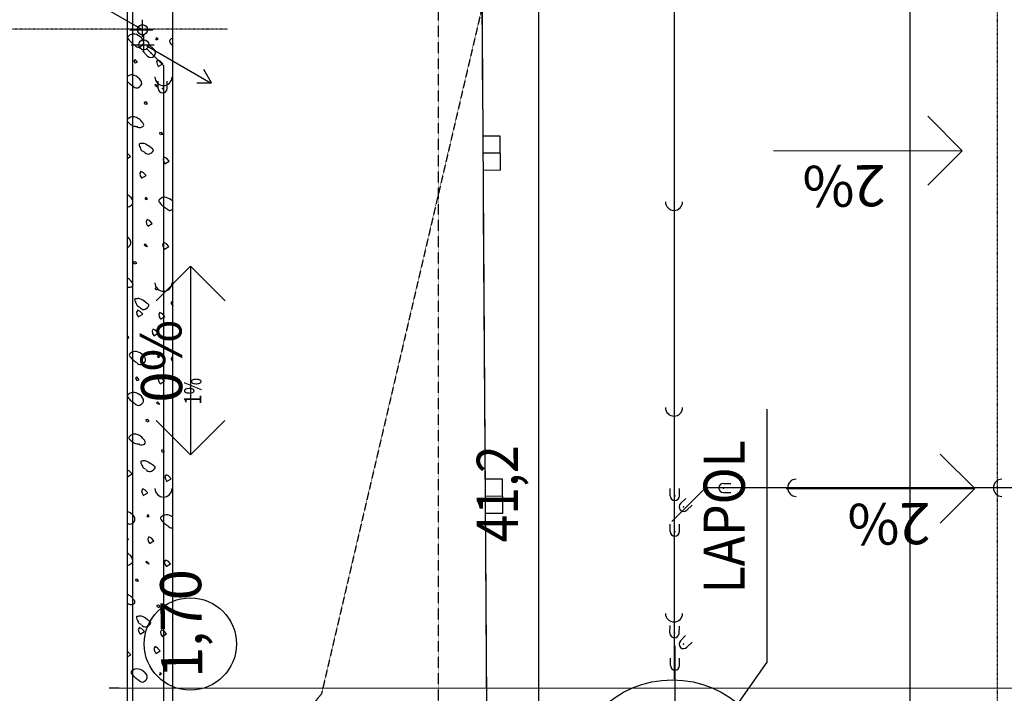
# Model space of a CAD drawing. Extents: x -971498 to -130810, y -1298487 to -505852.
# Drawn here: x -785310 to -774561, y -1162416 to -1155060 of the extents above; entities that cross this region are included whole.
import ezdxf

# ---------------------------------------------------------------- set-up
doc = ezdxf.new("R2010")
doc.units = 0
doc.header["$MEASUREMENT"] = 0
for name, pattern in [('DASHDOT', [1, 0.5, -0.25, 0, -0.25]), ('DIVIDE', [1.25, 0.5, -0.25, 0, -0.25, 0, -0.25]), ('HIDDEN', [0.375, 0.25, -0.125])]:
    doc.linetypes.add(name, pattern=pattern)
for name, color, linetype in [('$RAFY', 7, 'CONTINUOUS'), ('LOGICAL-ROZPISKA', 7, 'CONTINUOUS'), ('OSY', 7, 'CONTINUOUS'), ('P$$POJKY-HRANY', 7, 'CONTINUOUS'), ('P$$POJKY-OKNA', 7, 'CONTINUOUS'), ('PATTERN_CLASS', 7, 'CONTINUOUS'), ('SCHODY$POPIS', 7, 'CONTINUOUS'), ('SITUACE-$RAFY', 7, 'CONTINUOUS'), ('SITUACE-112', 7, 'CONTINUOUS'), ('SITUACE-21', 7, 'CONTINUOUS'), ('SITUACE-81', 7, 'CONTINUOUS'), ('SITUACE-K$TY', 7, 'CONTINUOUS'), ('SITUACE-STROMY', 7, 'CONTINUOUS'), ('ST$NY', 7, 'CONTINUOUS')]:
    doc.layers.add(name, color=color, linetype=linetype)
doc.styles.add('ITALICT', font='ITALICT')
doc.styles.add('ROMANS', font='ROMANS')
doc.styles.add('TXT', font='txt.shx')

# ---------------------------------------------------------------- blocks, each defined once
blk = doc.blocks.new('*N5')
at = {"layer": '$RAFY', "color": 138, "linetype": 'CONTINUOUS'}
blk.add_line((-953, 9363), (-948, 9354), dxfattribs=at)
for points in [[(-953, 14333), (-952, 14334), (-953, 14335)], [(-642, 14128), (-635, 14116), (-614, 14122), (-628, 14137), (-639, 14132)], [(-866, 13864), (-841, 13871), (-866, 13902), (-880, 13888), (-865, 13863)], [(-612, 13826), (-563, 13855), (-591, 13884), (-619, 13898), (-631, 13879), (-625, 13851), (-614, 13829)], [(-636, 13607), (-616, 13604), (-641, 13630), (-652, 13621), (-641, 13609)], [(-754, 13413), (-732, 13419), (-745, 13438), (-767, 13433), (-763, 13415)], [(-586, 13081), (-564, 13087), (-577, 13105), (-599, 13102), (-594, 13082)], [(-953, 12822), (-917, 12844), (-944, 12873), (-953, 12877)], [(-540, 12761), (-493, 12791), (-519, 12821), (-547, 12834), (-561, 12815), (-554, 12787), (-542, 12766)], [(-795, 12607), (-746, 12636), (-774, 12665), (-802, 12679), (-815, 12659), (-809, 12632), (-797, 12610)], [(-758, 12384), (-750, 12373), (-730, 12378), (-743, 12394), (-755, 12389)], [(-726, 12082), (-679, 12111), (-706, 12141), (-733, 12154), (-746, 12134), (-741, 12108), (-729, 12086)], [(-752, 11864), (-731, 11859), (-756, 11887), (-768, 11878), (-756, 11866)], [(-545, 11830), (-497, 11860), (-524, 11889), (-552, 11902), (-566, 11883), (-560, 11856), (-547, 11834)], [(-869, 11670), (-847, 11676), (-861, 11694), (-882, 11690), (-877, 11671)], [(-634, 11385), (-612, 11392), (-625, 11410), (-647, 11406), (-643, 11387)], [(-831, 11091), (-783, 11121), (-810, 11151), (-837, 11164), (-851, 11144), (-845, 11118), (-833, 11096)], [(-589, 11066), (-540, 11095), (-567, 11126), (-596, 11139), (-608, 11119), (-602, 11092), (-591, 11072)], [(-953, 10855), (-933, 10867), (-953, 10891)], [(-661, 10883), (-612, 10913), (-639, 10942), (-667, 10957), (-680, 10936), (-674, 10909), (-662, 10889)], [(-623, 10662), (-615, 10649), (-595, 10655), (-608, 10670), (-620, 10666)], [(-847, 10398), (-821, 10404), (-847, 10435), (-860, 10422), (-845, 10396)], [(-592, 10359), (-544, 10388), (-571, 10418), (-600, 10432), (-612, 10412), (-606, 10385), (-594, 10363)], [(-616, 10141), (-597, 10137), (-622, 10164), (-633, 10154), (-622, 10143)], [(-735, 9946), (-713, 9953), (-726, 9971), (-748, 9967), (-744, 9948)], [(-567, 9614), (-545, 9621), (-558, 9639), (-579, 9636), (-575, 9615)], [(-946, 9348), (-898, 9377), (-925, 9407), (-953, 9421)], [(-521, 9294), (-473, 9324), (-500, 9354), (-527, 9368), (-541, 9348), (-535, 9321), (-523, 9300)], [(-776, 9141), (-727, 9170), (-754, 9199), (-783, 9213), (-796, 9193), (-790, 9165), (-777, 9144)], [(-739, 8918), (-731, 8906), (-711, 8912), (-723, 8928), (-736, 8922)], [(-953, 8657), (-937, 8660), (-953, 8681)], [(-707, 8616), (-660, 8645), (-686, 8675), (-714, 8688), (-727, 8668), (-722, 8641), (-709, 8620)], [(-732, 8397), (-712, 8393), (-737, 8421), (-748, 8411), (-737, 8400)], [(-526, 8364), (-478, 8394), (-505, 8423), (-533, 8436), (-547, 8417), (-541, 8389), (-528, 8368)], [(-850, 8204), (-828, 8210), (-842, 8228), (-863, 8224), (-858, 8205)], [(-615, 7919), (-593, 7925), (-606, 7944), (-628, 7939), (-624, 7921)], [(-812, 7625), (-764, 7655), (-791, 7685), (-818, 7698), (-831, 7678), (-826, 7651), (-814, 7630)], [(-570, 7600), (-521, 7629), (-548, 7659), (-577, 7672), (-589, 7653), (-583, 7626), (-571, 7605)], [(-953, 7378), (-913, 7401), (-940, 7431), (-953, 7438)], [(-641, 7417), (-593, 7446), (-620, 7475), (-647, 7490), (-661, 7470), (-655, 7443), (-643, 7422)], [(-603, 7195), (-596, 7183), (-576, 7189), (-589, 7204), (-601, 7200)]]:
    blk.add_lwpolyline(points, dxfattribs=at)
for points, knots in [([(-864, 14056), (-859, 14043), (-836, 14036), (-823, 14037), (-808, 14038), (-793, 14050), (-781, 14063), (-761, 14084), (-773, 14117), (-794, 14137), (-818, 14160), (-843, 14174), (-869, 14178), (-893, 14182), (-921, 14175), (-943, 14154), (-951, 14146), (-948, 14133), (-942, 14126), (-931, 14112), (-918, 14097), (-903, 14085), (-891, 14075), (-879, 14065), (-865, 14057)], [0, 0, 0, 0, 0.096813, 0.096813, 0.096813, 0.204284, 0.204284, 0.204284, 0.364425, 0.364425, 0.364425, 0.548839, 0.548839, 0.548839, 0.716954, 0.716954, 0.716954, 0.775842, 0.775842, 0.775842, 0.896702, 0.896702, 0.896702, 1, 1, 1, 1]), ([(-453, 14135), (-466, 14130), (-477, 14123), (-487, 14113), (-493, 14107), (-492, 14094), (-486, 14087), (-476, 14075), (-465, 14062), (-453, 14052)], [0, 0, 0, 0, 0.351779, 0.351779, 0.351779, 0.575956, 0.575956, 0.575956, 1, 1, 1, 1]), ([(-886, 13610), (-880, 13597), (-859, 13591), (-846, 13591), (-831, 13592), (-816, 13603), (-803, 13617), (-783, 13637), (-796, 13671), (-816, 13690), (-840, 13713), (-864, 13731), (-892, 13733), (-912, 13734), (-935, 13729), (-953, 13717)], [0, 0, 0, 0, 0.137536, 0.137536, 0.137536, 0.295234, 0.295234, 0.295234, 0.528837, 0.528837, 0.528837, 0.801613, 0.801613, 0.801613, 1, 1, 1, 1]), ([(-953, 13666), (-945, 13657), (-936, 13648), (-926, 13640), (-914, 13629), (-901, 13619), (-887, 13611)], [0, 0, 0, 0, 0.432512, 0.432512, 0.432512, 1, 1, 1, 1]), ([(-842, 13172), (-849, 13159), (-808, 13158), (-794, 13163), (-786, 13165), (-778, 13170), (-774, 13178), (-768, 13188), (-776, 13201), (-783, 13210), (-796, 13227), (-807, 13242), (-826, 13255), (-842, 13266), (-859, 13273), (-877, 13276), (-893, 13278), (-911, 13276), (-927, 13266), (-939, 13259), (-951, 13250), (-953, 13240), (-954, 13232), (-946, 13222), (-939, 13214), (-928, 13203), (-918, 13194), (-906, 13187), (-901, 13183), (-896, 13181), (-891, 13179), (-883, 13175), (-875, 13173), (-866, 13172), (-862, 13171), (-857, 13170), (-852, 13170), (-851, 13170), (-849, 13168), (-848, 13169), (-846, 13170), (-847, 13172), (-847, 13173)], [0, 0, 0, 0, 0.109681, 0.109681, 0.109681, 0.16561, 0.16561, 0.16561, 0.241092, 0.241092, 0.241092, 0.376628, 0.376628, 0.376628, 0.499373, 0.499373, 0.499373, 0.612892, 0.612892, 0.612892, 0.69309, 0.69309, 0.69309, 0.759577, 0.759577, 0.759577, 0.853968, 0.853968, 0.853968, 0.891582, 0.891582, 0.891582, 0.948527, 0.948527, 0.948527, 0.980058, 0.980058, 0.980058, 0.990029, 0.990029, 0.990029, 1, 1, 1, 1]), ([(-768, 12892), (-755, 12875), (-736, 12868), (-719, 12869), (-711, 12869), (-703, 12872), (-695, 12878), (-680, 12890), (-658, 12908), (-668, 12918), (-677, 12928), (-692, 12938), (-706, 12947), (-725, 12961), (-743, 12975), (-765, 12983), (-778, 12989), (-793, 12984), (-806, 12983), (-812, 12982), (-822, 12983), (-823, 12978), (-826, 12961), (-811, 12943), (-805, 12926), (-804, 12924), (-804, 12922), (-803, 12921), (-798, 12908), (-785, 12900), (-773, 12896)], [0, 0, 0, 0, 0.134822, 0.134822, 0.134822, 0.198486, 0.198486, 0.198486, 0.317811, 0.317811, 0.317811, 0.436173, 0.436173, 0.436173, 0.607698, 0.607698, 0.607698, 0.710353, 0.710353, 0.710353, 0.753255, 0.753255, 0.753255, 0.890009, 0.890009, 0.890009, 0.90382, 0.90382, 0.90382, 1, 1, 1, 1]), ([(-768, 12892), (-755, 12875), (-736, 12868), (-719, 12869), (-711, 12869), (-703, 12872), (-695, 12878), (-680, 12890), (-658, 12908), (-668, 12918), (-677, 12928), (-692, 12938), (-706, 12947), (-725, 12961), (-743, 12975), (-765, 12983), (-778, 12989), (-793, 12984), (-806, 12983), (-812, 12982), (-822, 12983), (-823, 12978), (-826, 12961), (-811, 12943), (-805, 12926), (-804, 12924), (-804, 12922), (-803, 12921), (-798, 12908), (-785, 12900), (-773, 12896)], [0, 0, 0, 0, 0.134822, 0.134822, 0.134822, 0.198486, 0.198486, 0.198486, 0.317811, 0.317811, 0.317811, 0.436173, 0.436173, 0.436173, 0.607698, 0.607698, 0.607698, 0.710353, 0.710353, 0.710353, 0.753255, 0.753255, 0.753255, 0.890009, 0.890009, 0.890009, 0.90382, 0.90382, 0.90382, 1, 1, 1, 1]), ([(-953, 12296), (-948, 12295), (-943, 12294), (-938, 12294), (-922, 12295), (-907, 12307), (-897, 12320), (-880, 12340), (-890, 12377), (-909, 12394), (-923, 12406), (-937, 12418), (-953, 12426)], [0, 0, 0, 0, 0.078857, 0.078857, 0.078857, 0.330508, 0.330508, 0.330508, 0.71855, 0.71855, 0.71855, 1, 1, 1, 1]), ([(-453, 12354), (-475, 12374), (-502, 12387), (-527, 12396), (-550, 12403), (-580, 12392), (-602, 12370), (-610, 12362), (-607, 12350), (-601, 12343), (-590, 12328), (-578, 12314), (-562, 12302), (-549, 12292), (-537, 12282), (-523, 12275)], [0, 0, 0, 0, 0.286613, 0.286613, 0.286613, 0.554546, 0.554546, 0.554546, 0.647077, 0.647077, 0.647077, 0.83698, 0.83698, 0.83698, 1, 1, 1, 1]), ([(-522, 12274), (-510, 12261), (-495, 12252), (-481, 12254), (-472, 12256), (-462, 12261), (-453, 12267)], [0, 0, 0, 0, 0.595354, 0.595354, 0.595354, 1, 1, 1, 1]), ([(-953, 11849), (-940, 11853), (-927, 11862), (-919, 11873), (-903, 11893), (-913, 11930), (-931, 11948), (-938, 11954), (-945, 11961), (-953, 11966)], [0, 0, 0, 0, 0.289131, 0.289131, 0.289131, 0.801958, 0.801958, 0.801958, 1, 1, 1, 1]), ([(-953, 11421), (-940, 11414), (-923, 11415), (-909, 11420), (-901, 11423), (-892, 11428), (-889, 11435), (-883, 11445), (-891, 11458), (-898, 11468), (-911, 11484), (-924, 11500), (-941, 11512), (-945, 11515), (-949, 11517), (-953, 11520)], [0, 0, 0, 0, 0.246756, 0.246756, 0.246756, 0.387364, 0.387364, 0.387364, 0.577135, 0.577135, 0.577135, 0.917886, 0.917886, 0.917886, 1, 1, 1, 1]), ([(-816, 11196), (-803, 11179), (-784, 11172), (-768, 11172), (-759, 11173), (-751, 11176), (-743, 11183), (-728, 11195), (-708, 11211), (-716, 11222), (-725, 11233), (-740, 11242), (-753, 11252), (-773, 11266), (-791, 11281), (-813, 11289), (-826, 11294), (-841, 11289), (-854, 11287), (-860, 11286), (-870, 11288), (-871, 11283), (-874, 11266), (-858, 11248), (-852, 11231), (-852, 11229), (-851, 11227), (-851, 11225), (-846, 11214), (-833, 11206), (-821, 11202)], [0, 0, 0, 0, 0.134297, 0.134297, 0.134297, 0.201068, 0.201068, 0.201068, 0.317795, 0.317795, 0.317795, 0.436238, 0.436238, 0.436238, 0.611425, 0.611425, 0.611425, 0.712347, 0.712347, 0.712347, 0.755411, 0.755411, 0.755411, 0.89268, 0.89268, 0.89268, 0.906542, 0.906542, 0.906542, 1, 1, 1, 1]), ([(-453, 11262), (-461, 11260), (-468, 11254), (-471, 11248), (-474, 11243), (-471, 11235), (-467, 11231), (-463, 11226), (-459, 11222), (-455, 11218), (-454, 11218), (-454, 11218), (-453, 11217)], [0, 0, 0, 0, 0.38764, 0.38764, 0.38764, 0.678749, 0.678749, 0.678749, 0.972112, 0.972112, 0.972112, 1, 1, 1, 1]), ([(-844, 10590), (-840, 10577), (-817, 10570), (-804, 10570), (-789, 10571), (-774, 10583), (-761, 10597), (-742, 10618), (-754, 10650), (-775, 10670), (-798, 10693), (-824, 10708), (-850, 10712), (-873, 10716), (-902, 10709), (-924, 10687), (-932, 10680), (-929, 10667), (-923, 10660), (-911, 10645), (-899, 10631), (-884, 10619), (-871, 10609), (-859, 10599), (-845, 10591)], [0, 0, 0, 0, 0.096813, 0.096813, 0.096813, 0.204284, 0.204284, 0.204284, 0.364425, 0.364425, 0.364425, 0.548839, 0.548839, 0.548839, 0.716954, 0.716954, 0.716954, 0.775842, 0.775842, 0.775842, 0.896702, 0.896702, 0.896702, 1, 1, 1, 1]), ([(-453, 10658), (-458, 10655), (-463, 10651), (-468, 10646), (-474, 10640), (-472, 10627), (-467, 10621), (-463, 10615), (-458, 10610), (-453, 10605)], [0, 0, 0, 0, 0.286192, 0.286192, 0.286192, 0.677035, 0.677035, 0.677035, 1, 1, 1, 1]), ([(-866, 10144), (-861, 10131), (-840, 10125), (-827, 10125), (-812, 10126), (-797, 10137), (-783, 10151), (-764, 10171), (-776, 10204), (-797, 10224), (-821, 10247), (-846, 10262), (-873, 10266), (-896, 10270), (-924, 10262), (-946, 10241), (-954, 10233), (-951, 10221), (-946, 10214), (-934, 10200), (-922, 10186), (-907, 10174), (-894, 10163), (-882, 10153), (-867, 10144)], [0, 0, 0, 0, 0.094263, 0.094263, 0.094263, 0.202345, 0.202345, 0.202345, 0.36245, 0.36245, 0.36245, 0.549403, 0.549403, 0.549403, 0.716295, 0.716295, 0.716295, 0.773241, 0.773241, 0.773241, 0.894073, 0.894073, 0.894073, 1, 1, 1, 1]), ([(-823, 9706), (-830, 9693), (-789, 9691), (-775, 9696), (-767, 9699), (-758, 9704), (-754, 9711), (-749, 9721), (-757, 9735), (-764, 9744), (-777, 9761), (-788, 9776), (-806, 9788), (-823, 9800), (-840, 9807), (-858, 9809), (-874, 9812), (-891, 9810), (-908, 9800), (-920, 9793), (-932, 9784), (-934, 9774), (-935, 9766), (-927, 9755), (-920, 9748), (-909, 9737), (-899, 9728), (-887, 9720), (-882, 9717), (-877, 9714), (-872, 9712), (-864, 9709), (-856, 9707), (-847, 9705), (-842, 9704), (-838, 9704), (-833, 9703), (-831, 9703), (-830, 9701), (-828, 9703), (-827, 9704), (-827, 9705), (-828, 9707)], [0, 0, 0, 0, 0.109681, 0.109681, 0.109681, 0.16561, 0.16561, 0.16561, 0.241092, 0.241092, 0.241092, 0.376628, 0.376628, 0.376628, 0.499373, 0.499373, 0.499373, 0.612892, 0.612892, 0.612892, 0.69309, 0.69309, 0.69309, 0.759577, 0.759577, 0.759577, 0.853968, 0.853968, 0.853968, 0.891582, 0.891582, 0.891582, 0.948527, 0.948527, 0.948527, 0.980058, 0.980058, 0.980058, 0.990029, 0.990029, 0.990029, 1, 1, 1, 1]), ([(-749, 9425), (-735, 9408), (-716, 9402), (-700, 9402), (-692, 9402), (-684, 9406), (-676, 9412), (-661, 9424), (-639, 9441), (-648, 9452), (-658, 9462), (-673, 9472), (-686, 9481), (-706, 9494), (-724, 9508), (-746, 9517), (-759, 9522), (-773, 9518), (-787, 9516), (-793, 9515), (-803, 9517), (-804, 9512), (-807, 9495), (-791, 9477), (-785, 9460), (-785, 9458), (-784, 9456), (-784, 9454), (-779, 9442), (-766, 9434), (-754, 9430)], [0, 0, 0, 0, 0.134822, 0.134822, 0.134822, 0.198486, 0.198486, 0.198486, 0.317811, 0.317811, 0.317811, 0.436173, 0.436173, 0.436173, 0.607698, 0.607698, 0.607698, 0.710353, 0.710353, 0.710353, 0.753255, 0.753255, 0.753255, 0.890009, 0.890009, 0.890009, 0.90382, 0.90382, 0.90382, 1, 1, 1, 1]), ([(-749, 9425), (-735, 9408), (-716, 9402), (-700, 9402), (-692, 9402), (-684, 9406), (-676, 9412), (-661, 9424), (-639, 9441), (-648, 9452), (-658, 9462), (-673, 9472), (-686, 9481), (-706, 9494), (-724, 9508), (-746, 9517), (-759, 9522), (-773, 9518), (-787, 9516), (-793, 9515), (-803, 9517), (-804, 9512), (-807, 9495), (-791, 9477), (-785, 9460), (-785, 9458), (-784, 9456), (-784, 9454), (-779, 9442), (-766, 9434), (-754, 9430)], [0, 0, 0, 0, 0.134822, 0.134822, 0.134822, 0.198486, 0.198486, 0.198486, 0.317811, 0.317811, 0.317811, 0.436173, 0.436173, 0.436173, 0.607698, 0.607698, 0.607698, 0.710353, 0.710353, 0.710353, 0.753255, 0.753255, 0.753255, 0.890009, 0.890009, 0.890009, 0.90382, 0.90382, 0.90382, 1, 1, 1, 1]), ([(-953, 8839), (-944, 8831), (-930, 8827), (-919, 8828), (-904, 8829), (-889, 8840), (-877, 8853), (-859, 8874), (-870, 8910), (-890, 8928), (-909, 8945), (-929, 8960), (-953, 8967)], [0, 0, 0, 0, 0.154713, 0.154713, 0.154713, 0.362315, 0.362315, 0.362315, 0.682433, 0.682433, 0.682433, 1, 1, 1, 1]), ([(-453, 8904), (-470, 8916), (-490, 8924), (-508, 8929), (-532, 8936), (-559, 8925), (-583, 8904), (-591, 8896), (-588, 8883), (-582, 8876), (-571, 8862), (-558, 8847), (-543, 8836), (-530, 8826), (-518, 8816), (-503, 8808)], [0, 0, 0, 0, 0.22137, 0.22137, 0.22137, 0.513807, 0.513807, 0.513807, 0.6148, 0.6148, 0.6148, 0.82207, 0.82207, 0.82207, 1, 1, 1, 1]), ([(-503, 8807), (-500, 8795), (-477, 8787), (-462, 8788), (-459, 8788), (-456, 8789), (-453, 8789)], [0, 0, 0, 0, 0.837912, 0.837912, 0.837912, 1, 1, 1, 1]), ([(-953, 8383), (-949, 8382), (-945, 8381), (-941, 8381), (-925, 8382), (-910, 8394), (-899, 8407), (-883, 8427), (-893, 8464), (-912, 8481), (-925, 8493), (-938, 8504), (-953, 8512)], [0, 0, 0, 0, 0.066111, 0.066111, 0.066111, 0.325746, 0.325746, 0.325746, 0.726099, 0.726099, 0.726099, 1, 1, 1, 1]), ([(-939, 7962), (-942, 7949), (-904, 7948), (-890, 7953), (-882, 7956), (-873, 7961), (-869, 7969), (-864, 7978), (-872, 7992), (-879, 8001), (-892, 8018), (-904, 8034), (-921, 8045), (-932, 8052), (-942, 8058), (-953, 8062)], [0, 0, 0, 0, 0.243225, 0.243225, 0.243225, 0.365512, 0.365512, 0.365512, 0.530555, 0.530555, 0.530555, 0.826905, 0.826905, 0.826905, 1, 1, 1, 1]), ([(-953, 7961), (-952, 7960), (-950, 7960), (-949, 7960), (-947, 7959), (-945, 7958), (-944, 7960), (-942, 7961), (-942, 7963), (-943, 7964)], [0, 0, 0, 0, 0.314092, 0.314092, 0.314092, 0.684886, 0.684886, 0.684886, 1, 1, 1, 1]), ([(-797, 7730), (-784, 7713), (-765, 7706), (-748, 7706), (-740, 7706), (-732, 7710), (-723, 7717), (-709, 7728), (-688, 7745), (-697, 7756), (-706, 7766), (-721, 7776), (-734, 7786), (-754, 7800), (-772, 7815), (-794, 7823), (-807, 7827), (-821, 7823), (-835, 7821), (-841, 7820), (-851, 7822), (-852, 7816), (-854, 7799), (-839, 7782), (-833, 7764), (-832, 7763), (-832, 7761), (-831, 7759), (-827, 7747), (-814, 7739), (-802, 7735)], [0, 0, 0, 0, 0.134297, 0.134297, 0.134297, 0.201068, 0.201068, 0.201068, 0.317795, 0.317795, 0.317795, 0.436238, 0.436238, 0.436238, 0.611425, 0.611425, 0.611425, 0.712347, 0.712347, 0.712347, 0.755411, 0.755411, 0.755411, 0.89268, 0.89268, 0.89268, 0.906542, 0.906542, 0.906542, 1, 1, 1, 1]), ([(-825, 7124), (-821, 7111), (-798, 7103), (-784, 7104), (-770, 7105), (-755, 7117), (-742, 7131), (-723, 7151), (-735, 7184), (-755, 7204), (-779, 7227), (-804, 7241), (-830, 7246), (-854, 7249), (-882, 7242), (-905, 7221), (-912, 7213), (-909, 7200), (-904, 7193), (-892, 7179), (-880, 7165), (-865, 7153), (-852, 7142), (-840, 7133), (-826, 7124)], [0, 0, 0, 0, 0.096813, 0.096813, 0.096813, 0.204284, 0.204284, 0.204284, 0.364425, 0.364425, 0.364425, 0.548839, 0.548839, 0.548839, 0.716954, 0.716954, 0.716954, 0.775842, 0.775842, 0.775842, 0.896702, 0.896702, 0.896702, 1, 1, 1, 1])]:
    blk.add_open_spline(points, degree=3, knots=knots, dxfattribs=at)
blk.add_open_spline([(-453, 7779), (-454, 7777), (-454, 7776), (-453, 7775)], degree=3, dxfattribs=at)

msp = doc.modelspace()

# ---------------------------------------------------------------- linework, layer by layer
at = {"layer": '$RAFY', "color": 7, "linetype": 'CONTINUOUS'}
msp.add_lwpolyline([(-783637.852, -1173137.716), (-781937.852, -1173137.716), (-781937.852, -1172637.716), (-783637.852, -1172637.716), (-783637.852, -1137327.716), (-784137.852, -1137327.716), (-784137.852, -1173137.716)], close=True, dxfattribs=at)
at = {"layer": 'LOGICAL-ROZPISKA', "color": 7, "linetype": 'DASHDOT'}
msp.add_line((-774634.038, -1213520.827), (-774634.681, -1127310.836), dxfattribs=at)
at = {"layer": 'LOGICAL-ROZPISKA', "color": 7, "linetype": 'CONTINUOUS'}
for p, q in [((-775396.414, -1156114.511), (-775019.123, -1156490.777)), ((-777080.084, -1156490.215), (-775019.123, -1156490.777)), ((-775396.556, -1156867.268), (-775019.123, -1156490.777)), ((-783820.88, -1158129.46), (-783444.614, -1157752.169)), ((-783444.614, -1157752.169), (-783445.176, -1159813.13)), ((-783068.123, -1158129.602), (-783444.614, -1157752.169)), ((-783821.667, -1159435.697), (-783445.176, -1159813.13)), ((-783068.91, -1159435.839), (-783445.176, -1159813.13))]:
    msp.add_line(p, q, dxfattribs=at)
msp.add_circle((-783447.23113, -1161877.5347), 504.20455, dxfattribs=at)
at = {"layer": 'OSY', "color": 7, "linetype": 'DASHDOT'}
msp.add_line((-783037.85235, -1155162.7155), (-799437.85238, -1155162.7155), dxfattribs=at)
at = {"layer": 'P$$POJKY-HRANY', "color": 30, "linetype": 'CONTINUOUS'}
for p, q in [((-783969.29207, -1155170.7564), (-784673.09679, -1154764.41663)), ((-778165.587, -1154895.036), (-778166.111, -1156923.439)), ((-783969.29195, -1155248.7664), (-783969.29229, -1155062.7444)), ((-784107.31208, -1155170.75664), (-783855.27708, -1155170.75621)), ((-783955.78265, -1155413.22339), (-783955.78299, -1155227.20039)), ((-784093.80179, -1155335.21261), (-783841.76779, -1155335.21218)), ((-783922.24279, -1155346.34532), (-783218.43807, -1155752.68509)), ((-783843.2687, -1155386.40119), (-783899.83781, -1155329.83128)), ((-783913.97059, -1155457.10231), (-783970.5397, -1155400.5334)), ((-783918.27773, -1155382.09331), (-783740.1254, -1155560.24499)), ((-783217.15406, -1155751.39208), (-783301.36832, -1155605.52824)), ((-783799.49998, -1155810.28412), (-783799.5001, -1155730.28311)), ((-783739.816, -1155779.875), (-783740.523, -1157807.295)), ((-783699.51196, -1155810.28393), (-783699.51211, -1155730.28293)), ((-783218.43807, -1155752.68509), (-783374.67307, -1155752.68537)), ((-778166.059, -1157142.128), (-778165.6, -1159170.349)), ((-783740.288, -1158026.967), (-783740.012, -1160054.204)), ((-778165.365, -1159390.021), (-778166.072, -1161417.441)), ((-778207.82719, -1160259.44535), (-778207.82734, -1160179.44336)), ((-777824.19136, -1160171.79667), (-778191.73572, -1160539.34232)), ((-778107.8392, -1160259.44517), (-778107.83935, -1160179.44318)), ((-776927.304, -1160171.498), (-777824.422, -1160171.803)), ((-777627.78045, -1160124.42734), (-777547.77944, -1160124.42721)), ((-774680.212, -1160171.97), (-776707.449, -1160172.246)), ((-783739.777, -1160273.876), (-783740.484, -1162301.297)), ((-778095.15905, -1160343.80116), (-778036.49814, -1160289.40405)), ((-777627.78027, -1160224.41533), (-777547.77926, -1160224.4152)), ((-778027.17394, -1160417.11902), (-777968.51101, -1160362.72194)), ((-778207.82652, -1160649.49434), (-778207.82667, -1160569.49235)), ((-778107.83853, -1160649.49416), (-778107.83868, -1160569.49216)), ((-778211.30758, -1161757.48536), (-778207.83272, -1161677.56034)), ((-778165.837, -1161637.113), (-778166.26, -1162262.773)), ((-778111.41458, -1161761.82917), (-778107.93971, -1161681.90318)), ((-778097.16443, -1161843.92415), (-778041.51552, -1161786.45006)), ((-778154.22721, -1164840.00326), (-778154.23234, -1161899.63624)), ((-778025.33131, -1161913.47602), (-777969.6824, -1161856.00194)), ((-778206.02598, -1162112.15435), (-778206.0261, -1162032.15334)), ((-778106.03798, -1162112.15417), (-778106.03811, -1162032.15316))]:
    msp.add_line(p, q, dxfattribs=at)
for centre, radius in [((-783969.29836, -1155169.77622), 54.99819), ((-783955.78882, -1155334.23282), 54.99819), ((-778184.23245, -1163389.96246), 1120.00005)]:
    msp.add_circle(centre, radius, dxfattribs=at)
for centre, radius, start, end in [((-783878.61973, -1155421.75177), 49.99385, 225.0001, 45.0001), ((-783740.12518, -1155685.86999), 93.75, 180.000291667, 359.999905556), ((-783749.506, -1155810.28403), 49.99385, 180.0001, 0.0001), ((-778165.8768, -1157048.79628), 93.75, 180.000291667, 359.999905556), ((-783740.12126, -1157932.99499), 93.75, 180.000291667, 359.999905556), ((-778165.87288, -1159295.92128), 93.75, 180.000291667, 359.999905556), ((-776833.36637, -1160171.79494), 93.75, 90.000291667, 269.999905556), ((-774586.24137, -1160171.79102), 93.75, 90.000291667, 269.999905556), ((-783740.11734, -1160180.11999), 93.75, 180.000291667, 359.999905556), ((-777627.78055, -1160174.42132), 49.99385, 90.0001, 270.0001), ((-778157.83333, -1160259.44496), 49.99385, 180.0001, 0.0001), ((-778061.1677, -1160380.45911), 49.99385, 132.839030556, 312.839), ((-778157.83264, -1160649.49402), 49.99385, 180.0001, 0.0001), ((-778165.86896, -1161543.04628), 93.75, 180.000291667, 359.999905556), ((-778161.36072, -1161759.65728), 49.99385, 177.510519444, 357.5105), ((-778061.2488, -1161878.70042), 49.99385, 135.924119444, 315.9241), ((-778156.03175, -1162112.15416), 49.99385, 180.0001, 0.0001)]:
    msp.add_arc(centre, radius, start, end, dxfattribs=at)
for p in [(-783878.61963, -1155421.75226), (-783749.50598, -1155810.28403), (-777627.78036, -1160174.42133), (-778157.8332, -1160259.44526), (-778061.16798, -1160380.4591), (-778157.83252, -1160649.49425), (-778161.36058, -1161759.65726), (-778061.24838, -1161878.7001), (-778156.03198, -1162112.15426)]:
    msp.add_point(p, dxfattribs=at)
at = {"layer": 'P$$POJKY-OKNA', "color": 3, "linetype": 'CONTINUOUS'}
for p, q in [((-780252.802, -1156020.324), (-780269.888, -1153395.051)), ((-780250.647, -1156332.205), (-780251.904, -1156145.273)), ((-780063.716, -1156330.948), (-780250.647, -1156332.205)), ((-780060.22, -1156704.628), (-780062.733, -1156330.765)), ((-780062.46, -1156517.88), (-780249.391, -1156519.136)), ((-780061.204, -1156704.812), (-780248.135, -1156706.068)), ((-780247.062, -1156892.016), (-780248.135, -1156706.068)), ((-780228.179, -1159767.187), (-780245.265, -1157141.914)), ((-780227.008, -1160079.251), (-780228.081, -1159893.302)), ((-780038.91, -1160078.794), (-780227.008, -1160079.251)), ((-780036.581, -1160451.675), (-780039.093, -1160077.811)), ((-780037.837, -1160264.743), (-780225.752, -1160266.182)), ((-780036.581, -1160451.675), (-780224.495, -1160453.114)), ((-780223.239, -1160640.045), (-780224.495, -1160453.114)), ((-780204.54, -1163514.233), (-780221.442, -1160889.943))]:
    msp.add_line(p, q, dxfattribs=at)
at = {"layer": 'PATTERN_CLASS', "color": 30, "linetype": 'CONTINUOUS'}
for p, q in [((-778165.91232, -1136699.04628), (-778165.8677, -1162263.03728)), ((-783740.1254, -1155560.24499), (-783740.11162, -1163459.29202)), ((-772213.49137, -1160171.78689), (-777824.19136, -1160171.79667))]:
    msp.add_line(p, q, dxfattribs=at)
at = {"layer": 'PATTERN_CLASS', "color": 5, "linetype": 'CONTINUOUS'}
msp.add_line((-774357.682, -1162361.941), (-784332.428, -1162361.728), dxfattribs=at)
at = {"layer": 'PATTERN_CLASS', "color": 3, "linetype": 'CONTINUOUS'}
msp.add_lwpolyline([(-780203.458, -1163640.165), (-780378.954, -1136625.393), (-795831.86, -1136726.166)], dxfattribs=at)
at = {"layer": 'SCHODY$POPIS', "color": 7, "linetype": 'DIVIDE'}
msp.add_line((-780737.85239, -1183162.715), (-780737.85247, -1138527.716), dxfattribs=at)
at = {"layer": 'SITUACE-$RAFY', "color": 7, "linetype": 'CONTINUOUS'}
msp.add_lwpolyline([(-777153.285, -1159313.371), (-777153.314, -1162076.103), (-777980.053, -1163251.392)], dxfattribs=at)
at = {"layer": 'SITUACE-21', "color": 7, "linetype": 'CONTINUOUS'}
for p, q in [((-775260.231, -1159804.989), (-774882.94, -1160181.255)), ((-776943.901, -1160180.693), (-774882.94, -1160181.255)), ((-775260.372, -1160557.746), (-774882.94, -1160181.255)), ((-784223.575, -1162361.794), (-784332.428, -1162361.728))]:
    msp.add_line(p, q, dxfattribs=at)
at = {"layer": 'SITUACE-81', "color": 5, "linetype": 'HIDDEN'}
msp.add_lwpolyline([(-759281.24, -1127746.35), (-762839.151, -1129828.161), (-770086.13, -1136629.417), (-773493.758, -1142848.685), (-779882.465, -1153301.516), (-781733.419, -1161215.353), (-782015.314, -1162421.377), (-782901.791, -1163516.246), (-785064.336, -1164761.357), (-786558.077, -1165621.471), (-791966.058, -1168174.07), (-797171.255, -1169986.004), (-798492.061, -1170256.473)], dxfattribs=at)
at = {"layer": 'SITUACE-K$TY', "color": 7, "linetype": 'CONTINUOUS'}
msp.add_line((-775589.75275, -1175137.88692), (-775589.69087, -1132111.4276), dxfattribs=at)
at = {"layer": 'SITUACE-STROMY', "color": 7, "linetype": 'CONTINUOUS'}
msp.add_line((-779645.00229, -1138528.19997), (-779645.91991, -1179762.65729), dxfattribs=at)
at = {"layer": 'ST$NY', "color": 1, "linetype": 'CONTINUOUS'}
msp.add_lwpolyline([(-795997.852, -1179762.716), (-795997.852, -1138527.716), (-784077.852, -1138527.716), (-784077.852, -1163162.716), (-784140.352, -1163162.716), (-784137.852, -1173137.716), (-781937.852, -1173137.716), (-781937.852, -1175137.716), (-784137.852, -1175137.716), (-784137.852, -1179762.716)], close=True, dxfattribs=at)

# ---------------------------------------------------------------- block references
at = {"layer": '$RAFY', "color": 7, "linetype": 'CONTINUOUS'}
msp.add_blockref('*N5', (-783184.56, -1169396.845), dxfattribs=at)

# ---------------------------------------------------------------- texts
at = {"layer": 'LOGICAL-ROZPISKA', "color": 7, "linetype": 'CONTINUOUS', "style": 'ITALICT'}
for s, height, rotation, p in [('2%', 450, 180.810311111, (-775860.028, -1156645.397)), ('0%', 448.998, 90.810311111, (-783533.886, -1159238.66)), ('1,70', 448.998, 90.810311111, (-783313.978, -1162248.289))]:
    msp.add_text(s, height=height, rotation=rotation, dxfattribs=at).set_placement(p)
at = {"layer": 'P$$POJKY-HRANY', "color": 30, "linetype": 'CONTINUOUS', "style": 'ROMANS', "width": 0.769209}
msp.add_text('1%', height=187.494, rotation=90.0001, dxfattribs=at).set_placement((-783327.08, -1159262.183))
at = {"layer": 'SITUACE-112', "color": 7, "linetype": 'CONTINUOUS', "style": 'TXT', "width": 0.888893}
msp.add_text('LAPOL', height=450, rotation=90.0001, dxfattribs=at).set_placement((-777393.674, -1161326.444))
at = {"layer": 'SITUACE-21', "color": 7, "linetype": 'CONTINUOUS', "style": 'TXT'}
msp.add_text('2%', height=449.988, rotation=180.810311111, dxfattribs=at).set_placement((-775368.844, -1160335.859))
at = {"layer": 'SITUACE-STROMY', "color": 7, "linetype": 'CONTINUOUS', "style": 'TXT', "width": 0.888893}
msp.add_text('41,2', height=450, rotation=89.998725, dxfattribs=at).set_placement((-779870.722, -1160768.66))

doc.saveas('drawing.dxf')
